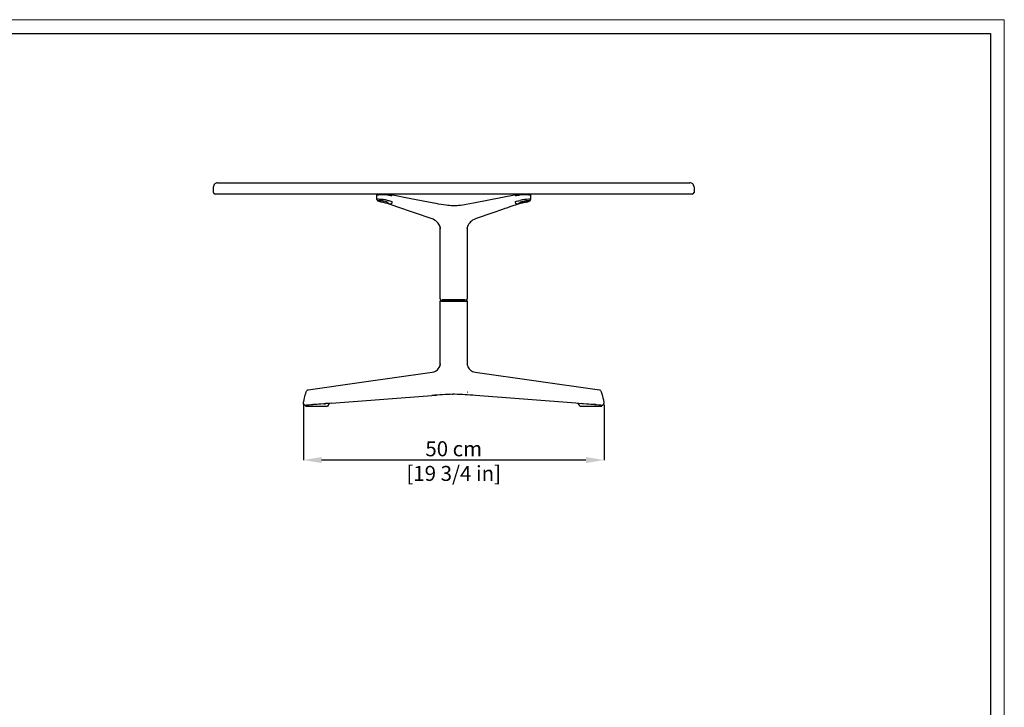
# Model space of a CAD drawing. Units: millimetres. Extents: x 0 to 3272, y 0 to 2287.
# Drawn here: x 1633 to 3272, y 1144 to 2287 of the extents above; entities that cross this region are included whole.
import ezdxf

# ---------------------------------------------------------------- set-up
doc = ezdxf.new("R2010")
doc.units = ezdxf.units.MM
doc.layers.add('CARTIGLIO', color=7, linetype='Continuous', lineweight=13)
doc.layers.add('QUOTE', color=251, linetype='Continuous', lineweight=5)
doc.layers.add('OGGETTO', color=7, linetype='Continuous')
doc.styles.add('ARIAL', font='Arial')
doc.dimstyles.new('Quotatura  scala 1_8', dxfattribs={"dimtxt": 25, "dimasz": 30, "dimexe": 0, "dimexo": 3, "dimgap": 6, "dimtad": 1, "dimlfac": 0.1, "dimrnd": 0.5, "dimzin": 12, "dimdsep": 46, "dimtxsty": 'ARIAL', "dimcen": 0.09, "dimclrd": 256, "dimclre": 251, "dimadec": 0, "dimazin": 3, "dimtfac": 1, "dimtofl": 0, "dimtmove": 0, "dimatfit": 3, "dimfxl": 1, "dimfrac": 2, "dimtolj": 1, "dimtzin": 12, "dimarcsym": 0})

# ---------------------------------------------------------------- blocks, each defined once
blk = doc.blocks.new('*D9')
at = {"layer": 'Defpoints', "color": 0, "transparency": 16777216}
for p in [(2105, 1649.7), (2605.3, 1649.7), (2105, 1555)]:
    blk.add_point(p, dxfattribs=at)
at = {"layer": 'QUOTE', "color": 251, "lineweight": -2, "transparency": 16777216}
for p, q in [((2105, 1646.7), (2105, 1555)), ((2605.3, 1646.7), (2605.3, 1555))]:
    blk.add_line(p, q, dxfattribs=at)
at = {"layer": 'QUOTE', "lineweight": -2, "transparency": 16777216}
blk.add_line((2575.3, 1555), (2135, 1555), dxfattribs=at)
at = {"layer": 'QUOTE', "transparency": 16777216}
for points in [[(2135, 1560), (2135, 1550), (2105, 1555)], [(2575.3, 1560), (2575.3, 1550), (2605.3, 1555)]]:
    blk.add_solid(points, dxfattribs=at)
at = {"layer": 'QUOTE', "color": 0, "transparency": 16777216, "char_height": 25, "attachment_point": 5, "style": 'ARIAL'}
for s, insert in [('\\A1;50 cm', (2355.1, 1573.8)), ('\\A1;[19 3/4 in]', (2355.1, 1532.8))]:
    blk.add_mtext(s, dxfattribs=dict(at, insert=insert))

msp = doc.modelspace()

# ---------------------------------------------------------------- linework, layer by layer
at = {"layer": 'CARTIGLIO'}
msp.add_lwpolyline([(0, 2287.478), (3271.673, 2287.478), (3271.673, 0), (0, 0)], close=True, dxfattribs=at)
at = {"layer": 'CARTIGLIO', "lineweight": 30}
msp.add_lwpolyline([(22.815, 2264.664), (3248.858, 2264.664), (3248.858, 22.815), (22.815, 22.815)], close=True, dxfattribs=at)
at = {"layer": 'OGGETTO', "lineweight": -3}
for p, q in [((1962.104, 2016.266), (2748.104, 2016.266)), ((1955.104, 2000.266), (1955.104, 2009.266)), ((2755.104, 2009.266), (2755.104, 2000.266)), ((2752.104, 1997.266), (1958.104, 1997.266)), ((2227.312, 1988.412), (2227.312, 1996.316)), ((2229.309, 1986.772), (2229.23, 1986.736)), ((2238.095, 1997.265), (2237.953, 1997.265)), ((2240.005, 1997.258), (2239.272, 1997.266)), ((2248.109, 1997.103), (2248.208, 1997.095)), ((2387.972, 1982.722), (2459.001, 1996.62)), ((2461.151, 1996.981), (2462.263, 1997.129)), ((2482.9, 1996.316), (2482.9, 1988.412)), ((2247.811, 1980.83), (2247.56, 1980.886)), ((2248.687, 1980.633), (2247.812, 1980.835)), ((2321.862, 1982.79), (2322.694, 1982.634)), ((2351.524, 1978.528), (2353.89, 1978.475)), ((2353.882, 1978.463), (2356.331, 1978.463)), ((2353.89, 1978.475), (2356.323, 1978.475)), ((2462.633, 1980.889), (2461.526, 1980.633)), ((2462.634, 1980.882), (2462.061, 1980.753)), ((2332.606, 1823.253), (2332.606, 1942.327)), ((2377.606, 1942.396), (2377.606, 1823.253)), ((2334.707, 1821.262), (2334.608, 1821.262)), ((2373.569, 1821.253), (2335.705, 1821.253)), ((2336.055, 1821.262), (2366.232, 1821.262)), ((2341.901, 1821.262), (2341.901, 1821.253)), ((2349.104, 1821.253), (2349.104, 1821.262)), ((2361.104, 1821.262), (2361.104, 1821.253)), ((2332.605, 1818.762), (2332.604, 1819.262)), ((2332.605, 1712.925), (2332.605, 1818.78)), ((2334.091, 1819.262), (2332.64, 1819.262)), ((2334.091, 1819.262), (2377.498, 1819.262)), ((2377.604, 1819.262), (2377.605, 1818.762)), ((2377.605, 1818.798), (2377.605, 1712.813)), ((2151.801, 1649.555), (2318.818, 1662.411)), ((2352.361, 1664.361), (2353.763, 1664.373)), ((2356.458, 1664.371), (2353.762, 1664.371)), ((2356.451, 1664.371), (2353.763, 1664.371)), ((2377.927, 1667.82), (2377.592, 1667.871)), ((2558.407, 1649.555), (2391.391, 1662.411)), ((2107.549, 1646.366), (2110.363, 1646.366)), ((2108.562, 1645.028), (2108.526, 1646.496)), ((2109.208, 1644.556), (2112.707, 1644.556)), ((2110.309, 1646.364), (2110.127, 1646.392)), ((2110.509, 1646.377), (2110.363, 1646.366)), ((2117.578, 1646.916), (2110.496, 1646.371)), ((2112.354, 1646.48), (2111.916, 1646.48)), ((2113.415, 1644.556), (2112.707, 1644.556)), ((2113.415, 1644.556), (2144.074, 1644.556)), ((2113.627, 1646.616), (2114.201, 1646.661)), ((2147.373, 1649.144), (2113.769, 1646.535)), ((2120.687, 1647.157), (2120.687, 1647.144)), ((2120.837, 1647.167), (2120.827, 1647.171)), ((2139.18, 1648.579), (2121.174, 1647.193)), ((2142.026, 1648.823), (2141.9, 1648.813)), ((2141.994, 1648.83), (2142.014, 1648.822)), ((2152.094, 1649.573), (2142.007, 1648.796)), ((2147.931, 1649.21), (2144.735, 1644.763)), ((2147.506, 1649.225), (2147.719, 1649.225)), ((2151.937, 1649.56), (2147.574, 1649.225)), ((2568.236, 1648.793), (2558.271, 1649.56)), ((2558.407, 1649.555), (2558.277, 1649.592)), ((2565.473, 1644.763), (2562.277, 1649.21)), ((2562.49, 1649.225), (2562.634, 1649.225)), ((2596.44, 1646.535), (2562.836, 1649.144)), ((2566.134, 1644.556), (2596.794, 1644.556)), ((2568.195, 1648.822), (2568.308, 1648.813)), ((2589.371, 1647.167), (2571.018, 1648.579)), ((2589.521, 1647.144), (2589.521, 1647.157)), ((2599.712, 1646.371), (2592.652, 1646.914)), ((2597.501, 1644.556), (2596.794, 1644.556)), ((2597.501, 1644.556), (2601, 1644.556)), ((2598.292, 1646.48), (2597.855, 1646.48)), ((2600.089, 1646.389), (2599.286, 1646.455)), ((2599.846, 1646.366), (2602.659, 1646.366)), ((2601, 1644.556), (2601, 1644.556)), ((2601.682, 1646.496), (2601.646, 1645.028)), ((2602.713, 1646.364), (2602.659, 1646.366)), ((2605.198, 1650.181), (2605.236, 1649.369))]:
    msp.add_line(p, q, dxfattribs=at)
at = {"layer": 'OGGETTO', "lineweight": -3, "flags": 128}
for points in [[(2227.313, 1996.236), (2227.667, 1996.759), (2228.228, 1996.945), (2229.136, 1997.089), (2230.443, 1997.192), (2232.166, 1997.256), (2232.582, 1997.26)], [(2227.405, 1996.249), (2227.602, 1996.248), (2228.504, 1996.248), (2229.948, 1996.248)], [(2234.417, 1984.025), (2232.461, 1984.495), (2230.777, 1985.001), (2229.467, 1985.51), (2228.629, 1985.988), (2228.308, 1986.406), (2228.557, 1986.727), (2229.351, 1986.934), (2230.655, 1987.003)], [(2228.465, 1997.26), (2228.32, 1997.259), (2228.65, 1997.26), (2229.443, 1997.26), (2230.655, 1997.26), (2232.21, 1997.26), (2234.012, 1997.26), (2235.962, 1997.259), (2237.925, 1997.26), (2239.792, 1997.261), (2241.445, 1997.264), (2242.792, 1997.267), (2243.743, 1997.269), (2244.479, 1997.276), (2245.317, 1997.276), (2245.627, 1997.268)], [(2228.759, 1997.265), (2228.759, 1997.265), (2229.02, 1997.265), (2229.777, 1997.265), (2230.978, 1997.266)], [(2228.759, 1997.265), (2228.87, 1997.265), (2228.871, 1997.265)], [(2229.216, 1997.265), (2229.744, 1997.265), (2230.983, 1997.265)], [(2231.487, 1984.816), (2230.976, 1984.949), (2229.34, 1985.582)], [(2230.655, 1987.003), (2232.358, 1986.934), (2234.347, 1986.727), (2236.45, 1986.406), (2238.543, 1985.988), (2240.461, 1985.511), (2242.091, 1985.001), (2243.327, 1984.495), (2244.085, 1984.025)], [(2243.71, 1983.866), (2243.222, 1984.362), (2241.6, 1985.061), (2239.186, 1985.76), (2236.316, 1986.359), (2233.408, 1986.766), (2232.082, 1986.875), (2230.922, 1986.911)], [(2230.989, 1997.265), (2232.48, 1997.265), (2234.21, 1997.265), (2236.618, 1997.264), (2237.95, 1997.265)], [(2237.953, 1997.265), (2237.181, 1997.265), (2236.4, 1997.265)], [(2237.95, 1997.265), (2238.11, 1997.265), (2238.18, 1997.265), (2238.181, 1997.265), (2238.181, 1997.265), (2238.181, 1997.265), (2238.181, 1997.265), (2238.181, 1997.265), (2238.181, 1997.265), (2238.181, 1997.265), (2238.181, 1997.265), (2238.181, 1997.265), (2238.18, 1997.265), (2238.179, 1997.265), (2238.172, 1997.265), (2238.095, 1997.265)], [(2243.576, 1997.319), (2243.649, 1997.315), (2243.703, 1997.312), (2243.709, 1997.311), (2243.709, 1997.311), (2243.709, 1997.311), (2243.709, 1997.311), (2243.709, 1997.311), (2243.709, 1997.311), (2243.709, 1997.311), (2243.709, 1997.311), (2243.709, 1997.311), (2243.71, 1997.311), (2243.71, 1997.311), (2243.711, 1997.311), (2243.713, 1997.311), (2243.713, 1997.311), (2243.714, 1997.311), (2243.713, 1997.311), (2243.713, 1997.311), (2243.713, 1997.311), (2243.713, 1997.311), (2243.713, 1997.311), (2243.713, 1997.311), (2243.713, 1997.311), (2243.713, 1997.311), (2243.713, 1997.311), (2243.712, 1997.311), (2243.708, 1997.311), (2243.683, 1997.312), (2243.644, 1997.314), (2243.56, 1997.318), (2243.432, 1997.322)], [(2243.569, 1997.28), (2243.885, 1997.294), (2243.576, 1997.319)], [(2247.949, 1997.129), (2249.496, 1996.923), (2251.244, 1996.615)], [(2252.291, 1985.326), (2252.11, 1983.273), (2251.884, 1982.466), (2251.567, 1981.806), (2251.16, 1981.293), (2250.661, 1980.926), (2249.394, 1980.633)], [(2251.211, 1996.62), (2283.44, 1990.314), (2322.241, 1982.722)], [(2460.819, 1980.633), (2459.551, 1980.926), (2459.053, 1981.293), (2458.645, 1981.806), (2458.328, 1982.466), (2458.102, 1983.273), (2457.921, 1985.326)], [(2458.969, 1996.615), (2460.717, 1996.923), (2462.263, 1997.129)], [(2464.586, 1997.268), (2464.895, 1997.276), (2465.278, 1997.276)], [(2466.127, 1984.025), (2467.25, 1984.662), (2468.996, 1985.289), (2470.94, 1985.819), (2473.12, 1986.288), (2475.048, 1986.615), (2476.908, 1986.849), (2478.321, 1986.965), (2479.557, 1987.003)], [(2479.235, 1997.265), (2478.088, 1997.265), (2476.781, 1997.265), (2473.895, 1997.264), (2470.997, 1997.267), (2468.55, 1997.272), (2466.91, 1997.277), (2466.341, 1997.294), (2466.486, 1997.311), (2466.919, 1997.329), (2467.997, 1997.341)], [(2466.503, 1983.866), (2466.99, 1984.362), (2468.612, 1985.061), (2471.027, 1985.76), (2473.897, 1986.359), (2476.805, 1986.766), (2478.131, 1986.875), (2479.29, 1986.911)], [(2475.795, 1984.025), (2475.704, 1984.005), (2475.546, 1983.97), (2475.025, 1983.853), (2474.039, 1983.633), (2472.287, 1983.239), (2470.465, 1982.827), (2468.802, 1982.446), (2467.999, 1982.26)], [(2479.557, 1987.003), (2480.861, 1986.934), (2481.656, 1986.727), (2481.905, 1986.406), (2481.583, 1985.988), (2480.761, 1985.519), (2479.436, 1985.001), (2477.751, 1984.495), (2475.795, 1984.025)], [(2476.2, 1997.26), (2478.003, 1997.26), (2479.557, 1997.26), (2480.769, 1997.26), (2481.563, 1997.26), (2481.892, 1997.259), (2481.747, 1997.26)], [(2477.675, 1997.26), (2479.57, 1997.187), (2480.9, 1997.067), (2481.968, 1996.879), (2482.663, 1996.609), (2482.9, 1996.236)], [(2480.978, 1997.265), (2480.877, 1997.265), (2480.179, 1997.265), (2479.235, 1997.265)], [(2480.264, 1996.248), (2481.708, 1996.248), (2482.362, 1996.248), (2482.61, 1996.248), (2482.879, 1996.249)], [(2317.705, 1956.711), (2291.232, 1965.865), (2276.567, 1970.925), (2273.56, 1971.961), (2268.991, 1973.533), (2247.799, 1980.764)], [(2322.204, 1982.728), (2325.431, 1982.108), (2329.339, 1981.391), (2333.965, 1980.591), (2337.974, 1979.951), (2342.538, 1979.31), (2345.072, 1979.008), (2347.802, 1978.743), (2350.746, 1978.55), (2353.882, 1978.464)], [(2356.323, 1978.475), (2358.718, 1978.529), (2360.668, 1978.631)], [(2356.331, 1978.463), (2359.447, 1978.547), (2362.89, 1978.783), (2366.57, 1979.172), (2370.451, 1979.687), (2375.93, 1980.538), (2381.779, 1981.554), (2388.004, 1982.726)], [(2462.413, 1980.764), (2450.112, 1976.582), (2442.835, 1974.087), (2440.174, 1973.172), (2436.416, 1971.879), (2420.252, 1966.305), (2392.507, 1956.711)], [(2333.268, 1939.89), (2333.262, 1939.909), (2333.192, 1940.259), (2333.01, 1941.041), (2332.277, 1943.376), (2331.003, 1946.14), (2329.212, 1948.873), (2327.949, 1950.357), (2326.694, 1951.592), (2325.282, 1952.763), (2323.326, 1954.1), (2320.784, 1955.465), (2317.642, 1956.732)], [(2392.57, 1956.732), (2389.181, 1955.348), (2386.502, 1953.86), (2384.509, 1952.435), (2383.081, 1951.185), (2381.707, 1949.739), (2380.346, 1947.978), (2379.09, 1945.921), (2378.141, 1943.901), (2377.487, 1942.061), (2377.17, 1940.911), (2376.993, 1940.128), (2376.949, 1939.904), (2376.945, 1939.894)], [(2315.401, 1700.393), (2319.189, 1701.014), (2322.28, 1701.846), (2324.678, 1702.866), (2326.542, 1703.998), (2328.03, 1705.202), (2329.25, 1706.472), (2331.022, 1709.02), (2332.352, 1712.002), (2333.056, 1714.576), (2333.136, 1714.985), (2333.159, 1715.085)], [(2377.054, 1715.007), (2377.08, 1714.918), (2377.224, 1714.25), (2377.43, 1713.402), (2377.764, 1712.275), (2378.519, 1710.339), (2379.58, 1708.358), (2380.91, 1706.53), (2381.975, 1705.395), (2382.964, 1704.528), (2383.84, 1703.878), (2384.846, 1703.243), (2386.42, 1702.443), (2388.597, 1701.63), (2391.387, 1700.939), (2394.807, 1700.393)], [(2112.647, 1671.979), (2201.76, 1684.467), (2315.4, 1700.393)], [(2112.648, 1671.979), (2201.76, 1684.467), (2315.401, 1700.393)], [(2394.808, 1700.393), (2488.724, 1687.232), (2597.561, 1671.979)], [(2105.011, 1650.183), (2105.933, 1654.928), (2106.695, 1658.463), (2107.284, 1660.926), (2107.936, 1663.351), (2108.75, 1665.935), (2109.696, 1668.411), (2110.231, 1669.577), (2110.846, 1670.653), (2111.443, 1671.38), (2111.83, 1671.68), (2112.182, 1671.856), (2112.652, 1671.98)], [(2597.557, 1671.98), (2598.027, 1671.856), (2598.379, 1671.68), (2598.765, 1671.38), (2599.362, 1670.653), (2599.977, 1669.577), (2600.512, 1668.411), (2602.272, 1663.351), (2602.924, 1660.926), (2603.514, 1658.463), (2604.276, 1654.929), (2605.197, 1650.183)], [(2318.818, 1662.411), (2326.528, 1663.014), (2326.528, 1663.014)], [(2332.617, 1667.871), (2332.503, 1667.845), (2332.398, 1667.831)], [(2332.617, 1667.871), (2332.503, 1667.845), (2332.403, 1667.832)], [(2377.592, 1667.871), (2377.706, 1667.844), (2377.805, 1667.831)], [(2106.732, 1646.872), (2105.772, 1647.223), (2105.141, 1648.155), (2104.944, 1649.13), (2105.011, 1650.181)], [(2105.043, 1650.22), (2105.042, 1650.22), (2105.011, 1650.181)], [(2110.905, 1646.45), (2110.503, 1646.386), (2110.092, 1646.39)], [(2110.363, 1646.366), (2110.859, 1646.436), (2110.903, 1646.454)], [(2138.847, 1648.558), (2139.906, 1648.659), (2140.841, 1648.777), (2141.565, 1648.818), (2141.968, 1648.799), (2142.006, 1648.802)], [(2605.166, 1650.22), (2605.251, 1649.747), (2605.27, 1649.243)], [(2605.166, 1650.22), (2605.166, 1650.22), (2605.198, 1650.181)]]:
    msp.add_lwpolyline(points, dxfattribs=at)
at = {"layer": 'OGGETTO', "lineweight": -3}
for centre, radius, start, end in [((1962.104, 2009.266), 7, 89.999632, 180.000368), ((2748.104, 2009.266), 7, 359.999943, 90.000057), ((1958.104, 2000.266), 3, 180.000705, 269.999295), ((2752.104, 2000.266), 3, 270.000705, 359.999295), ((2229.678, 1988.264), 2.37, 176.405097, 238.173126), ((2227.35, 1997.656), 1.408, 269.178756, 270.975941), ((2229.152, 1984.619), 4.205, 79.083134, 115.599814), ((2234.234, 1553.014), 443.255, 88.601018, 90.554035), ((2230.437, 1926.317), 62.433, 76.458636, 90.44872), ((2156.688, 1625.313), 367.037, 75.483854, 77.773576), ((2241.385, 1873.282), 124.062, 88.040584, 89.114611), ((2261.172, 2004.917), 26.99, 230.721095, 244.124928), ((2281.632, 2156.261), 164.249, 257.133143, 259.709707), ((2257.928, 2025.813), 40.878, 251.645845, 262.074659), ((2428.581, 2156.26), 164.247, 280.290279, 282.86687), ((2452.911, 2023.129), 38.134, 277.549063, 288.730433), ((2448.983, 2005.005), 27.094, 295.90106, 309.252917), ((2552.697, 1628.796), 363.457, 102.215147, 104.527423), ((2512.012, 1808.113), 179.655, 101.622827, 105.951775), ((2468.888, 1871.108), 126.236, 90.865794, 91.953041), ((2475.978, 1553.013), 443.256, 89.445965, 91.398982), ((2479.775, 1926.317), 62.433, 89.551273, 103.541364), ((2470.785, 2010.55), 26.94, 280.764735, 291.808402), ((2481.06, 1984.619), 4.205, 64.400381, 100.916671), ((2480.614, 1988.099), 2.308, 295.370961, 7.822951), ((2224.878, 1905.208), 78.976, 73.311837, 76.716078), ((2334.651, 1819.216), 2.047, 88.414912, 178.709329), ((2334.606, 1823.253), 2, 179.99957, 270.000323), ((2369.211, 2063.104), 241.89, 269.305095, 271.115222), ((2375.596, 1819.257), 2.008, 0.122173, 93.668367), ((2375.606, 1823.253), 2, 269.999622, 0.000538), ((2360.033, 1240.601), 423.819, 90.847497, 95.580769), ((2350.18, 1240.707), 423.712, 84.418528, 89.152357), ((2107.507, 1648.854), 2.473, 185.115564, 265.338725), ((2107.554, 1647.279), 0.917, 206.343502, 266.335912), ((2109.172, 1645.179), 0.624, 192.541547, 273.377492), ((2109.172, 1645.18), 0.625, 192.600202, 273.34805), ((2120.437, 1628.787), 18.384, 88.754205, 99.883021), ((2144.085, 1645.677), 1.121, 269.45677, 305.490909), ((2144.258, 1645.202), 0.647, 266.474852, 316.265226), ((2566.116, 1645.653), 1.097, 234.101291, 270.958774), ((2567.867, 1625.831), 22.979, 82.115225, 89.078053), ((2590.12, 1635.099), 12.091, 77.910551, 93.550211), ((2599.9, 1647.064), 0.701, 265.55767, 269.999762), ((2601.036, 1645.18), 0.625, 266.651992, 347.399756), ((2601.037, 1645.179), 0.624, 266.622466, 347.458495), ((2602.655, 1647.279), 0.917, 273.665098, 333.655488), ((2602.56, 1649.086), 2.715, 276.738628, 3.290396)]:
    msp.add_arc(centre, radius, start, end, dxfattribs=at)
at = {"layer": 'OGGETTO', "lineweight": -3, "extrusion": (0, 0, -1)}
for centre, major_axis, ratio, start_param, end_param in [((2113.061, 1646.535), (-1, -0.039), 0.03873103, 3.92769029, 5.49913891), ((2117.587, 1646.923), (-0.5, -0.019), 0.03875621, 3.01331163, 5.55794333), ((2117.585, 1647.023), (-2.582, -0.1), 0.03875621, 3.92753948, 4.5199803), ((2117.585, 1647.023), (-2.582, -0.1), 0.03875621, 3.33548991, 3.92753948), ((2120.187, 1647.124), (-0.5, -0.019), 0.03875621, 3.14309923, 4.84921716), ((2138.8, 1648.569), (-0.5, -0.019), 0.03875621, 2.95574779, 4.93290692), ((2138.799, 1648.67), (-2.553, -0.099), 0.03875621, 3.92753948, 4.51959094), ((2138.799, 1648.67), (-2.553, -0.099), 0.03875621, 3.33581766, 3.92753948), ((2141.4, 1648.771), (-0.5, -0.019), 0.03875621, 3.14309923, 4.90670653), ((2146.652, 1649.143), (-1.28, -0.069), 0.03533468, 2.55831617, 4.11611358), ((2563.557, 1649.143), (-1.28, 0.069), 0.03533468, 5.30866439, 6.86646179), ((2568.808, 1648.771), (-0.5, 0.019), 0.03875621, 4.51807143, 6.28167873), ((2571.41, 1648.67), (-2.553, 0.099), 0.03875621, 4.90518702, 6.08896031), ((2571.408, 1648.569), (-0.5, 0.019), 0.03875621, 4.76876559, 6.46903017), ((2590.021, 1647.124), (-0.5, 0.019), 0.03875621, 4.5755608, 6.28167873), ((2592.623, 1647.023), (-2.582, 0.1), 0.03875621, 4.90479766, 6.08928805), ((2592.621, 1646.923), (-0.5, 0.019), 0.03875621, 4.14582472, 6.41146627), ((2597.148, 1646.535), (-1, 0.039), 0.03873103, 3.92563905, 5.49708767)]:
    msp.add_ellipse(centre, major_axis=major_axis, ratio=ratio, start_param=start_param, end_param=end_param, dxfattribs=at)

# ---------------------------------------------------------------- dimensions: what is measured, and where the dimension line sits
at = {"layer": 'QUOTE'}
dim = msp.add_linear_dim(base=(2104.977, 1555.023), p1=(2605.251, 1649.747), p2=(2104.977, 1649.655), angle=180, dimstyle='Quotatura  scala 1_8', override={"dimpost": ' cm\\X'}, dxfattribs=at)
dim.commit()
dim.dimension.update_dxf_attribs({"geometry": '*D9', "text_midpoint": (2355.114, 1555.023)})

doc.saveas('drawing.dxf')
